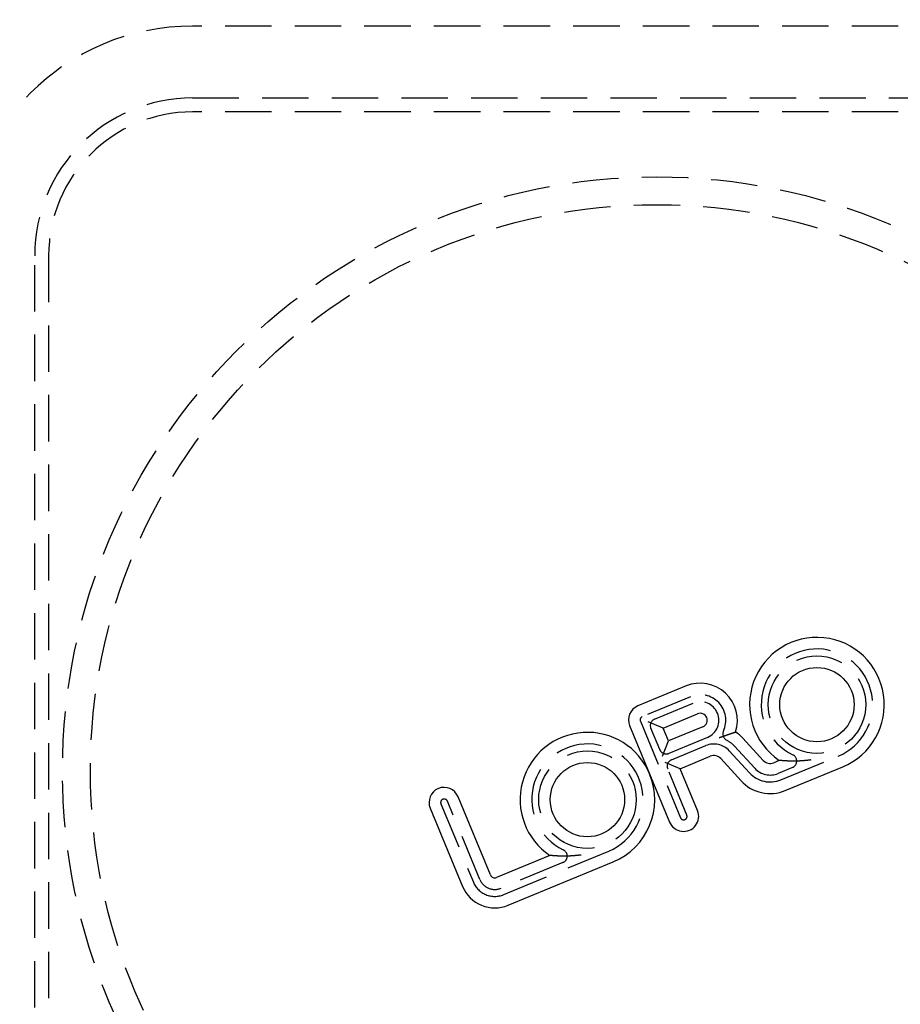
# Model space of a CAD drawing. Extents: x 0 to 1285, y -485 to 116.
# Drawn here: x 66 to 161, y -375 to -269 of the extents above; entities that cross this region are included whole.
import ezdxf

# ---------------------------------------------------------------- set-up
doc = ezdxf.new("R2010")
doc.units = 0
doc.header["$LTSCALE"] = 20
doc.linetypes.add('AUSGEZOGEN', pattern=[0])
doc.linetypes.add('VERDECKT', pattern=[0.375, 0.25, -0.125])
doc.layers.get('0').update_dxf_attribs({"linetype": 'AUSGEZOGEN'})
doc.layers.add('STEMPEL', color=3, linetype='AUSGEZOGEN')

# ---------------------------------------------------------------- blocks, each defined once
blk = doc.blocks.new('A$C09CD9DB5')
at = {"color": 1, "linetype": 'VERDECKT'}
for p, q in [((251, 80.25), (85, 80.25)), ((85, 72.5), (251, 72.5)), ((251, 71), (85, 71)), ((68, -55.5), (68, 55.5)), ((69.5, 55.5), (69.5, -55.5)), ((138.62718, 7.99678), (133.43036, 5.84419)), ((134.75674, 5.5818), (138.9142, 7.30387)), ((133.22741, 5.35423), (137.5326, -5.03942)), ((135.30755, 2.29218), (134.35084, 4.60188)), ((140.44493, 3.60835), (136.28747, 1.88628)), ((136.57449, 1.19337), (140.27895, 2.72781)), ((142.79887, 2.16916), (144.9885, -0.2204)), ((145.54146, 0.28629), (143.35182, 2.67585)), ((148.34838, -0.96527), (154.53691, 1.5981)), ((138.22551, -4.75241), (136.16859, 0.21345)), ((149.60172, 0.36567), (148.06137, -0.27236)), ((111.74721, -3.54316), (115.2392, -11.97356)), ((115.93211, -11.68655), (112.44012, -3.25615)), ((118.50561, -13.32655), (129.82313, -8.63868)), ((124.88794, -9.87111), (118.2186, -12.63364))]:
    blk.add_line(p, q, dxfattribs=at)
at = {"color": 3, "linetype": 'AUSGEZOGEN'}
for p, q in [((138.14883, 9.15163), (132.95201, 6.99904)), ((135.69703, 4.61829), (139.39255, 6.14902)), ((132.07256, 4.87587), (134.22516, -0.32095)), ((135.69703, 4.61829), (134.06383, 5.29478)), ((136.27106, 3.23247), (135.69703, 4.61829)), ((139.96658, 4.7632), (136.27106, 3.23247)), ((135.59456, 1.59927), (136.27106, 3.23247)), ((146.46305, 1.13078), (144.27342, 3.52034)), ((137.51478, 0.22986), (140.75731, 1.57296)), ((141.87727, 1.32467), (144.0669, -1.06489)), ((148.18513, 1.13189), (147.58301, 0.88249)), ((137.51478, 0.22986), (135.88158, 0.90636)), ((139.38036, -4.27405), (137.51478, 0.22986)), ((148.82674, -2.12012), (155.01526, 0.44325)), ((134.22516, -0.32095), (136.37775, -5.51777)), ((117.08696, -11.2082), (113.59497, -2.7778)), ((110.59237, -4.02152), (114.08435, -12.45192)), ((123.47135, -9.10489), (117.74024, -11.47879)), ((118.98396, -14.4814), (130.30149, -9.79353))]:
    blk.add_line(p, q, dxfattribs=at)
at = {"color": 3}
for points in [[(141.705, 3.59548, 0), (141.71, 3.59726, 0), (141.715, 3.59904, 0), (141.721, 3.60083, 0), (141.726, 3.60261, 0), (141.731, 3.60439, 0), (141.737, 3.60617, 0), (141.742, 3.60796, 0), (141.748, 3.60974, 0), (141.753, 3.61152, 0), (141.758, 3.61331, 0), (141.764, 3.61509, 0), (141.769, 3.61688, 0), (141.775, 3.61866, 0), (141.78, 3.62045, 0), (141.785, 3.62223, 0), (141.791, 3.62402, 0), (141.796, 3.6258, 0), (141.801, 3.62759, 0), (141.807, 3.62938, 0), (141.812, 3.63116, 0), (141.818, 3.63295, 0), (141.823, 3.63474, 0), (141.828, 3.63653, 0), (141.834, 3.63832, 0), (141.839, 3.6401, 0), (141.845, 3.64189, 0), (141.85, 3.64368, 0), (141.855, 3.64547, 0), (141.861, 3.64726, 0), (141.866, 3.64905, 0), (141.871, 3.65084, 0), (141.877, 3.65263, 0), (141.882, 3.65442, 0), (141.888, 3.65621, 0), (141.893, 3.658, 0), (141.898, 3.65979, 0), (141.904, 3.66158, 0), (141.909, 3.66337, 0), (141.914, 3.66516, 0), (141.92, 3.66696, 0), (141.925, 3.66875, 0), (141.931, 3.67054, 0), (141.936, 3.67233, 0), (141.941, 3.67412, 0), (141.947, 3.67591, 0), (141.952, 3.67771, 0), (141.957, 3.6795, 0), (141.963, 3.68129, 0), (141.968, 3.68308, 0), (141.973, 3.68487, 0), (141.979, 3.68667, 0), (141.984, 3.68846, 0), (141.99, 3.69025, 0), (141.995, 3.69204, 0), (142, 3.69384, 0), (142.006, 3.69563, 0), (142.011, 3.69742, 0), (142.016, 3.69921, 0), (142.022, 3.70101, 0), (142.027, 3.7028, 0), (142.032, 3.70459, 0), (142.038, 3.70638, 0), (142.043, 3.70818, 0), (142.048, 3.70997, 0), (142.054, 3.71176, 0), (142.059, 3.71355, 0), (142.064, 3.71535, 0), (142.07, 3.71714, 0), (142.075, 3.71893, 0), (142.08, 3.72072, 0), (142.086, 3.72251, 0), (142.091, 3.72431, 0), (142.096, 3.7261, 0), (142.102, 3.72789, 0), (142.107, 3.72968, 0), (142.112, 3.73147, 0), (142.118, 3.73326, 0), (142.123, 3.73506, 0), (142.128, 3.73685, 0), (142.134, 3.73864, 0), (142.139, 3.74043, 0), (142.144, 3.74222, 0), (142.15, 3.74401, 0), (142.155, 3.7458, 0), (142.16, 3.74759, 0), (142.166, 3.74938, 0), (142.171, 3.75117, 0), (142.176, 3.75296, 0), (142.182, 3.75475, 0), (142.187, 3.75654, 0), (142.192, 3.75833, 0), (142.198, 3.76011, 0), (142.203, 3.7619, 0), (142.208, 3.76369, 0), (142.213, 3.76548, 0), (142.219, 3.76727, 0), (142.224, 3.76905, 0), (142.229, 3.77084, 0), (142.235, 3.77263, 0), (142.24, 3.77441, 0), (142.245, 3.7762, 0), (142.25, 3.77799, 0), (142.256, 3.77977, 0), (142.261, 3.78156, 0), (142.266, 3.78334, 0), (142.272, 3.78513, 0), (142.277, 3.78691, 0), (142.282, 3.7887, 0), (142.287, 3.79048, 0), (142.293, 3.79226, 0), (142.298, 3.79404, 0), (142.303, 3.79583, 0), (142.309, 3.79761, 0), (142.314, 3.79939, 0), (142.319, 3.80117, 0), (142.324, 3.80295, 0), (142.33, 3.80473, 0), (142.335, 3.80651, 0), (142.34, 3.80829, 0), (142.345, 3.81007, 0), (142.351, 3.81184, 0), (142.356, 3.81362, 0), (142.361, 3.8154, 0), (142.366, 3.81717, 0), (142.371, 3.81895, 0), (142.377, 3.82072, 0), (142.382, 3.82249, 0), (142.387, 3.82426, 0), (142.392, 3.82604, 0), (142.398, 3.82781, 0), (142.403, 3.82957, 0), (142.408, 3.83134, 0), (142.413, 3.83311, 0), (142.418, 3.83488, 0), (142.424, 3.83664, 0), (142.429, 3.83841, 0), (142.434, 3.84017, 0), (142.439, 3.84193, 0), (142.444, 3.8437, 0), (142.45, 3.84546, 0), (142.455, 3.84722, 0), (142.46, 3.84898, 0), (142.465, 3.85073, 0), (142.47, 3.85249, 0), (142.475, 3.85425, 0), (142.481, 3.856, 0), (142.486, 3.85775, 0), (142.491, 3.85951, 0), (142.496, 3.86126, 0), (142.501, 3.86301, 0), (142.506, 3.86475, 0), (142.511, 3.8665, 0), (142.517, 3.86825, 0), (142.522, 3.86999, 0), (142.527, 3.87173, 0), (142.532, 3.87348, 0), (142.537, 3.87522, 0), (142.542, 3.87696, 0), (142.547, 3.87869, 0), (142.552, 3.88043, 0), (142.557, 3.88217, 0), (142.563, 3.8839, 0), (142.568, 3.88563, 0), (142.573, 3.88736, 0), (142.578, 3.88909, 0), (142.583, 3.89082, 0), (142.588, 3.89255, 0), (142.593, 3.89427, 0), (142.598, 3.89599, 0), (142.603, 3.89771, 0), (142.608, 3.89943, 0), (142.613, 3.90115, 0), (142.618, 3.90287, 0), (142.623, 3.90458, 0), (142.628, 3.9063, 0), (142.633, 3.90801, 0), (142.638, 3.90972, 0), (142.643, 3.91143, 0), (142.648, 3.91313, 0), (142.653, 3.91484, 0), (142.658, 3.91654, 0), (142.663, 3.91824, 0), (142.668, 3.91994, 0), (142.673, 3.92164, 0), (142.678, 3.92333, 0), (142.683, 3.92503, 0), (142.688, 3.92672, 0), (142.693, 3.92841, 0), (142.698, 3.9301, 0), (142.703, 3.93178, 0), (142.708, 3.93347, 0), (142.713, 3.93515, 0), (142.717, 3.93683, 0), (142.722, 3.93851, 0), (142.727, 3.94018, 0), (142.732, 3.94186, 0), (142.737, 3.94353, 0), (142.742, 3.9452, 0), (142.747, 3.94687, 0), (142.752, 3.94853, 0), (142.756, 3.9502, 0), (142.761, 3.95186, 0), (142.766, 3.95352, 0), (142.771, 3.95517, 0), (142.776, 3.95683, 0), (142.781, 3.95848, 0), (142.785, 3.96013, 0), (142.79, 3.96178, 0), (142.795, 3.96342, 0), (142.8, 3.96507, 0), (142.805, 3.96671, 0), (142.809, 3.96835, 0), (142.814, 3.96998, 0), (142.819, 3.97161, 0), (142.824, 3.97324, 0), (142.828, 3.97487, 0), (142.833, 3.97649, 0), (142.838, 3.97811, 0), (142.843, 3.97973, 0), (142.847, 3.98134, 0), (142.852, 3.98295, 0), (142.857, 3.98456, 0), (142.861, 3.98616, 0), (142.866, 3.98776, 0), (142.871, 3.98936, 0), (142.875, 3.99096, 0), (142.88, 3.99255, 0), (142.884, 3.99414, 0), (142.889, 3.99572, 0), (142.894, 3.9973, 0), (142.898, 3.99888, 0), (142.903, 4.00045, 0), (142.907, 4.00203, 0), (142.912, 4.00359, 0), (142.917, 4.00516, 0), (142.921, 4.00672, 0), (142.926, 4.00827, 0), (142.93, 4.00983, 0), (142.935, 4.01138, 0), (142.939, 4.01292, 0), (142.944, 4.01446, 0), (142.948, 4.016, 0), (142.952, 4.01754, 0), (142.957, 4.01907, 0), (142.961, 4.0206, 0), (142.966, 4.02212, 0), (142.97, 4.02364, 0), (142.975, 4.02515, 0), (142.979, 4.02666, 0), (142.983, 4.02817, 0), (142.988, 4.02968, 0), (142.992, 4.03117, 0), (142.996, 4.03267, 0), (143.001, 4.03416, 0), (143.005, 4.03565, 0), (143.009, 4.03713, 0), (143.014, 4.03861, 0), (143.018, 4.04008, 0), (143.022, 4.04155, 0), (143.026, 4.04302, 0), (143.031, 4.04448, 0), (143.035, 4.04594, 0), (143.039, 4.04739, 0), (143.043, 4.04884, 0), (143.048, 4.05028, 0), (143.052, 4.05172, 0), (143.056, 4.05316, 0), (143.06, 4.05459, 0), (143.064, 4.05602, 0), (143.068, 4.05744, 0), (143.072, 4.05885, 0), (143.076, 4.06027, 0), (143.081, 4.06167, 0), (143.085, 4.06308, 0), (143.089, 4.06448, 0), (143.093, 4.06587, 0), (143.097, 4.06726, 0), (143.101, 4.06864, 0), (143.105, 4.07002, 0), (143.109, 4.07139, 0), (143.113, 4.07276, 0), (143.117, 4.07413, 0), (143.121, 4.07549, 0), (143.124, 4.07684, 0), (143.128, 4.07819, 0), (143.132, 4.07954, 0), (143.136, 4.08087, 0), (143.14, 4.08221, 0), (143.144, 4.08354, 0), (143.148, 4.08486, 0), (143.152, 4.08618, 0), (143.155, 4.08749, 0), (143.159, 4.0888, 0), (143.163, 4.0901, 0), (143.167, 4.0914, 0), (143.17, 4.09269, 0), (143.174, 4.09398, 0), (143.178, 4.09526, 0), (143.181, 4.09654, 0), (143.185, 4.09781, 0), (143.189, 4.09907, 0), (143.192, 4.10033, 0), (143.196, 4.10158, 0), (143.2, 4.10283, 0), (143.203, 4.10407, 0), (143.207, 4.1053, 0), (143.21, 4.10653, 0), (143.214, 4.10775, 0), (143.217, 4.10896, 0), (143.221, 4.11017, 0), (143.224, 4.11137, 0), (143.228, 4.11257, 0), (143.231, 4.11375, 0), (143.235, 4.11493, 0), (143.238, 4.11611, 0), (143.241, 4.11727, 0), (143.245, 4.11843, 0), (143.248, 4.11959, 0), (143.251, 4.12073, 0), (143.255, 4.12187, 0), (143.258, 4.12301, 0), (143.261, 4.12413, 0), (143.264, 4.12525, 0), (143.268, 4.12636, 0), (143.271, 4.12747, 0), (143.274, 4.12857, 0), (143.277, 4.12966, 0), (143.28, 4.13074, 0), (143.283, 4.13182, 0), (143.286, 4.13288, 0), (143.29, 4.13395, 0), (143.293, 4.135, 0), (143.296, 4.13605, 0), (143.299, 4.13709, 0), (143.302, 4.13812, 0), (143.305, 4.13914, 0), (143.307, 4.14016, 0), (143.31, 4.14117, 0), (143.313, 4.14217, 0), (143.316, 4.14317, 0), (143.319, 4.14416, 0), (143.322, 4.14514, 0), (143.325, 4.14611, 0), (143.327, 4.14707, 0), (143.33, 4.14803, 0), (143.333, 4.14898, 0), (143.336, 4.14992, 0), (143.338, 4.15085, 0), (143.341, 4.15178, 0), (143.344, 4.1527, 0), (143.346, 4.15361, 0), (143.349, 4.15451, 0), (143.351, 4.1554, 0), (143.354, 4.15629, 0), (143.357, 4.15717, 0), (143.359, 4.15804, 0), (143.362, 4.1589, 0), (143.364, 4.15975, 0), (143.366, 4.1606, 0), (143.369, 4.16144, 0), (143.371, 4.16227, 0), (143.374, 4.16309, 0), (143.376, 4.1639, 0), (143.378, 4.16471, 0), (143.381, 4.1655, 0), (143.383, 4.16629, 0), (143.385, 4.16707, 0), (143.387, 4.16784, 0), (143.39, 4.16861, 0), (143.392, 4.16936, 0), (143.394, 4.17011, 0), (143.396, 4.17084, 0), (143.398, 4.17157, 0), (143.4, 4.17229, 0), (143.402, 4.173, 0), (143.404, 4.17371, 0), (143.406, 4.1744, 0), (143.408, 4.17509, 0), (143.41, 4.17576, 0), (143.412, 4.17643, 0), (143.414, 4.17708, 0), (143.416, 4.17773, 0), (143.418, 4.17837, 0), (143.419, 4.179, 0), (143.421, 4.17962, 0), (143.423, 4.18023, 0), (143.425, 4.18083, 0), (143.426, 4.18142, 0), (143.428, 4.182, 0), (143.43, 4.18257, 0), (143.431, 4.18313, 0), (143.433, 4.18369, 0), (143.435, 4.18423, 0), (143.436, 4.18476, 0), (143.438, 4.18529, 0), (143.439, 4.1858, 0), (143.44, 4.1863, 0), (143.442, 4.1868, 0), (143.443, 4.18728, 0), (143.445, 4.18776, 0), (143.446, 4.18823, 0), (143.447, 4.18868, 0), (143.449, 4.18913, 0), (143.45, 4.18956, 0), (143.451, 4.18999, 0), (143.452, 4.19041, 0), (143.453, 4.19082, 0), (143.455, 4.19121, 0), (143.456, 4.1916, 0), (143.457, 4.19198, 0), (143.458, 4.19235, 0), (143.459, 4.19271, 0), (143.46, 4.19306, 0), (143.461, 4.19339, 0), (143.462, 4.19372, 0), (143.463, 4.19404, 0), (143.464, 4.19435, 0), (143.465, 4.19465, 0), (143.465, 4.19494, 0), (143.466, 4.19522, 0), (143.467, 4.19549, 0), (143.468, 4.19575, 0), (143.468, 4.196, 0), (143.469, 4.19623, 0), (143.47, 4.19646, 0), (143.47, 4.19668, 0), (143.471, 4.19689, 0), (143.472, 4.19709, 0), (143.472, 4.19728, 0), (143.473, 4.19746, 0), (143.473, 4.19763, 0), (143.474, 4.19779, 0), (143.474, 4.19794, 0), (143.474, 4.19807, 0), (143.475, 4.1982, 0), (143.475, 4.19832, 0), (143.475, 4.19843, 0), (143.476, 4.19853, 0), (143.476, 4.19861, 0), (143.476, 4.19869, 0), (143.476, 4.19876, 0), (143.476, 4.19881, 0), (143.477, 4.19886, 0), (143.477, 4.1989, 0), (143.477, 4.19892, 0), (143.477, 4.19894, 0), (143.477, 4.19894, 0)], [(151.566, 1.17941, 0), (151.554, 1.1777, 0), (151.542, 1.17601, 0), (151.53, 1.17433, 0), (151.518, 1.17266, 0), (151.506, 1.171, 0), (151.493, 1.16936, 0), (151.481, 1.16774, 0), (151.469, 1.16612, 0), (151.457, 1.16452, 0), (151.445, 1.16294, 0), (151.433, 1.16137, 0), (151.421, 1.15981, 0), (151.409, 1.15827, 0), (151.397, 1.15673, 0), (151.385, 1.15522, 0), (151.373, 1.15371, 0), (151.361, 1.15222, 0), (151.349, 1.15075, 0), (151.337, 1.14928, 0), (151.326, 1.14783, 0), (151.314, 1.14639, 0), (151.302, 1.14497, 0), (151.29, 1.14356, 0), (151.278, 1.14216, 0), (151.266, 1.14078, 0), (151.255, 1.1394, 0), (151.243, 1.13805, 0), (151.231, 1.1367, 0), (151.219, 1.13537, 0), (151.207, 1.13405, 0), (151.196, 1.13274, 0), (151.184, 1.13144, 0), (151.172, 1.13016, 0), (151.161, 1.12889, 0), (151.149, 1.12763, 0), (151.137, 1.12639, 0), (151.126, 1.12515, 0), (151.114, 1.12393, 0), (151.103, 1.12273, 0), (151.091, 1.12153, 0), (151.079, 1.12035, 0), (151.068, 1.11918, 0), (151.056, 1.11802, 0), (151.045, 1.11687, 0), (151.033, 1.11574, 0), (151.022, 1.11461, 0), (151.01, 1.1135, 0), (150.999, 1.1124, 0), (150.987, 1.11132, 0), (150.976, 1.11024, 0), (150.965, 1.10918, 0), (150.953, 1.10813, 0), (150.942, 1.10709, 0), (150.93, 1.10606, 0), (150.919, 1.10504, 0), (150.908, 1.10404, 0), (150.896, 1.10304, 0), (150.885, 1.10206, 0), (150.874, 1.10109, 0), (150.863, 1.10013, 0), (150.851, 1.09918, 0), (150.84, 1.09825, 0), (150.829, 1.09732, 0), (150.818, 1.09641, 0), (150.807, 1.0955, 0), (150.795, 1.09461, 0), (150.784, 1.09373, 0), (150.773, 1.09286, 0), (150.762, 1.092, 0), (150.751, 1.09115, 0), (150.74, 1.09031, 0), (150.729, 1.08948, 0), (150.718, 1.08867, 0), (150.707, 1.08786, 0), (150.696, 1.08707, 0), (150.685, 1.08628, 0), (150.674, 1.08551, 0), (150.663, 1.08474, 0), (150.652, 1.08399, 0), (150.641, 1.08325, 0), (150.63, 1.08251, 0), (150.619, 1.08179, 0), (150.608, 1.08108, 0), (150.597, 1.08038, 0), (150.586, 1.07969, 0), (150.575, 1.07901, 0), (150.565, 1.07833, 0), (150.554, 1.07767, 0), (150.543, 1.07702, 0), (150.532, 1.07638, 0), (150.522, 1.07575, 0), (150.511, 1.07513, 0), (150.5, 1.07451, 0), (150.489, 1.07391, 0), (150.479, 1.07332, 0), (150.468, 1.07273, 0), (150.457, 1.07216, 0), (150.447, 1.0716, 0), (150.436, 1.07104, 0), (150.426, 1.0705, 0), (150.415, 1.06996, 0), (150.404, 1.06943, 0), (150.394, 1.06892, 0), (150.383, 1.06841, 0), (150.373, 1.06791, 0), (150.362, 1.06742, 0), (150.352, 1.06694, 0), (150.341, 1.06647, 0), (150.331, 1.06601, 0), (150.32, 1.06555, 0), (150.31, 1.06511, 0), (150.3, 1.06467, 0), (150.289, 1.06424, 0), (150.279, 1.06383, 0), (150.268, 1.06342, 0), (150.258, 1.06302, 0), (150.248, 1.06262, 0), (150.238, 1.06224, 0), (150.227, 1.06186, 0), (150.217, 1.0615, 0), (150.207, 1.06114, 0), (150.197, 1.06079, 0), (150.186, 1.06045, 0), (150.176, 1.06011, 0), (150.166, 1.05979, 0), (150.156, 1.05947, 0), (150.146, 1.05916, 0), (150.135, 1.05886, 0), (150.125, 1.05857, 0), (150.115, 1.05828, 0), (150.105, 1.05801, 0), (150.095, 1.05774, 0), (150.085, 1.05748, 0), (150.075, 1.05722, 0), (150.065, 1.05698, 0), (150.055, 1.05674, 0), (150.045, 1.05651, 0), (150.035, 1.05629, 0), (150.025, 1.05607, 0), (150.015, 1.05586, 0), (150.005, 1.05566, 0), (149.996, 1.05547, 0), (149.986, 1.05529, 0), (149.976, 1.05511, 0), (149.966, 1.05494, 0), (149.956, 1.05477, 0), (149.946, 1.05462, 0), (149.937, 1.05447, 0), (149.927, 1.05433, 0), (149.917, 1.05419, 0), (149.907, 1.05406, 0), (149.898, 1.05394, 0), (149.888, 1.05383, 0), (149.878, 1.05372, 0), (149.869, 1.05362, 0), (149.859, 1.05353, 0), (149.85, 1.05344, 0), (149.84, 1.05336, 0), (149.83, 1.05328, 0), (149.821, 1.05322, 0), (149.811, 1.05316, 0), (149.802, 1.0531, 0), (149.792, 1.05305, 0), (149.783, 1.05301, 0), (149.773, 1.05298, 0), (149.764, 1.05295, 0), (149.754, 1.05292, 0), (149.745, 1.05291, 0), (149.736, 1.0529, 0), (149.726, 1.05289, 0), (149.717, 1.05289, 0), (149.707, 1.0529, 0), (149.698, 1.05292, 0), (149.689, 1.05293, 0), (149.68, 1.05296, 0), (149.67, 1.05299, 0), (149.661, 1.05303, 0), (149.652, 1.05307, 0), (149.643, 1.05312, 0), (149.633, 1.05317, 0), (149.624, 1.05323, 0), (149.615, 1.0533, 0), (149.606, 1.05337, 0), (149.597, 1.05344, 0), (149.588, 1.05352, 0), (149.579, 1.05361, 0), (149.57, 1.0537, 0), (149.561, 1.0538, 0), (149.552, 1.0539, 0), (149.543, 1.054, 0), (149.534, 1.05412, 0), (149.525, 1.05423, 0), (149.516, 1.05435, 0), (149.507, 1.05448, 0), (149.498, 1.05461, 0), (149.489, 1.05475, 0), (149.481, 1.05489, 0), (149.472, 1.05503, 0), (149.463, 1.05518, 0), (149.454, 1.05533, 0), (149.446, 1.05549, 0), (149.437, 1.05566, 0), (149.429, 1.05582, 0), (149.42, 1.05599, 0), (149.411, 1.05617, 0), (149.403, 1.05635, 0), (149.395, 1.05653, 0), (149.386, 1.05672, 0), (149.378, 1.05692, 0), (149.369, 1.05711, 0), (149.361, 1.05731, 0), (149.353, 1.05752, 0), (149.344, 1.05773, 0), (149.336, 1.05794, 0), (149.328, 1.05816, 0), (149.32, 1.05838, 0), (149.311, 1.0586, 0), (149.303, 1.05883, 0), (149.295, 1.05906, 0), (149.287, 1.0593, 0), (149.279, 1.05954, 0), (149.271, 1.05978, 0), (149.263, 1.06003, 0), (149.255, 1.06027, 0), (149.247, 1.06053, 0), (149.239, 1.06078, 0), (149.231, 1.06104, 0), (149.224, 1.06131, 0), (149.216, 1.06157, 0), (149.208, 1.06184, 0), (149.2, 1.06211, 0), (149.192, 1.06239, 0), (149.185, 1.06267, 0), (149.177, 1.06295, 0), (149.169, 1.06323, 0), (149.162, 1.06352, 0), (149.154, 1.06381, 0), (149.147, 1.0641, 0), (149.139, 1.0644, 0), (149.132, 1.0647, 0), (149.124, 1.065, 0), (149.117, 1.0653, 0), (149.109, 1.06561, 0), (149.102, 1.06592, 0), (149.095, 1.06623, 0), (149.087, 1.06655, 0), (149.08, 1.06686, 0), (149.073, 1.06718, 0), (149.065, 1.0675, 0), (149.058, 1.06783, 0), (149.051, 1.06815, 0), (149.044, 1.06848, 0), (149.037, 1.06881, 0), (149.03, 1.06914, 0), (149.023, 1.06947, 0), (149.016, 1.06981, 0), (149.009, 1.07015, 0), (149.002, 1.07049, 0), (148.995, 1.07083, 0), (148.988, 1.07117, 0), (148.981, 1.07152, 0), (148.974, 1.07187, 0), (148.967, 1.07222, 0), (148.961, 1.07257, 0), (148.954, 1.07292, 0), (148.947, 1.07327, 0), (148.94, 1.07363, 0), (148.934, 1.07398, 0), (148.927, 1.07434, 0), (148.92, 1.0747, 0), (148.914, 1.07506, 0), (148.907, 1.07543, 0), (148.901, 1.07579, 0), (148.894, 1.07615, 0), (148.888, 1.07652, 0), (148.881, 1.07689, 0), (148.875, 1.07725, 0), (148.868, 1.07762, 0), (148.862, 1.07799, 0), (148.856, 1.07836, 0), (148.849, 1.07873, 0), (148.843, 1.07911, 0), (148.837, 1.07948, 0), (148.831, 1.07985, 0), (148.825, 1.08023, 0), (148.818, 1.0806, 0), (148.812, 1.08098, 0), (148.806, 1.08136, 0), (148.8, 1.08173, 0), (148.794, 1.08211, 0), (148.788, 1.08249, 0), (148.782, 1.08287, 0), (148.776, 1.08324, 0), (148.77, 1.08362, 0), (148.764, 1.084, 0), (148.758, 1.08438, 0), (148.753, 1.08476, 0), (148.747, 1.08514, 0), (148.741, 1.08552, 0), (148.735, 1.0859, 0), (148.729, 1.08628, 0), (148.724, 1.08666, 0), (148.718, 1.08705, 0), (148.712, 1.08743, 0), (148.707, 1.08782, 0), (148.701, 1.08821, 0), (148.695, 1.0886, 0), (148.689, 1.08899, 0), (148.684, 1.08939, 0), (148.678, 1.08978, 0), (148.672, 1.09018, 0), (148.667, 1.09058, 0), (148.661, 1.09098, 0), (148.656, 1.09138, 0), (148.65, 1.09178, 0), (148.644, 1.09218, 0), (148.639, 1.09259, 0), (148.633, 1.09299, 0), (148.628, 1.0934, 0), (148.622, 1.0938, 0), (148.617, 1.09421, 0), (148.611, 1.09462, 0), (148.606, 1.09503, 0), (148.6, 1.09544, 0), (148.595, 1.09585, 0), (148.589, 1.09626, 0), (148.584, 1.09667, 0), (148.578, 1.09708, 0), (148.573, 1.09749, 0), (148.568, 1.09791, 0), (148.562, 1.09832, 0), (148.557, 1.09873, 0), (148.552, 1.09915, 0), (148.546, 1.09956, 0), (148.541, 1.09997, 0), (148.536, 1.10039, 0), (148.531, 1.1008, 0), (148.525, 1.10122, 0), (148.52, 1.10163, 0), (148.515, 1.10204, 0), (148.51, 1.10246, 0), (148.505, 1.10287, 0), (148.5, 1.10328, 0), (148.494, 1.10369, 0), (148.489, 1.10411, 0), (148.484, 1.10452, 0), (148.479, 1.10493, 0), (148.474, 1.10534, 0), (148.469, 1.10575, 0), (148.465, 1.10616, 0), (148.46, 1.10657, 0), (148.455, 1.10697, 0), (148.45, 1.10738, 0), (148.445, 1.10779, 0), (148.44, 1.10819, 0), (148.436, 1.10859, 0), (148.431, 1.109, 0), (148.426, 1.1094, 0), (148.421, 1.1098, 0), (148.417, 1.1102, 0), (148.412, 1.1106, 0), (148.408, 1.11099, 0), (148.403, 1.11139, 0), (148.399, 1.11178, 0), (148.394, 1.11218, 0), (148.39, 1.11257, 0), (148.385, 1.11296, 0), (148.381, 1.11335, 0), (148.376, 1.11373, 0), (148.372, 1.11412, 0), (148.368, 1.1145, 0), (148.364, 1.11488, 0), (148.359, 1.11526, 0), (148.355, 1.11564, 0), (148.351, 1.11601, 0), (148.347, 1.11638, 0), (148.343, 1.11675, 0), (148.339, 1.11712, 0), (148.335, 1.11749, 0), (148.331, 1.11785, 0), (148.327, 1.11821, 0), (148.323, 1.11857, 0), (148.319, 1.11893, 0), (148.315, 1.11928, 0), (148.312, 1.11963, 0), (148.308, 1.11997, 0), (148.304, 1.12032, 0), (148.301, 1.12066, 0), (148.297, 1.12099, 0), (148.294, 1.12133, 0), (148.29, 1.12166, 0), (148.287, 1.12198, 0), (148.283, 1.1223, 0), (148.28, 1.12262, 0), (148.276, 1.12294, 0), (148.273, 1.12325, 0), (148.27, 1.12356, 0), (148.267, 1.12386, 0), (148.264, 1.12416, 0), (148.261, 1.12445, 0), (148.258, 1.12474, 0), (148.255, 1.12503, 0), (148.252, 1.12531, 0), (148.249, 1.12559, 0), (148.246, 1.12586, 0), (148.243, 1.12613, 0), (148.241, 1.12639, 0), (148.238, 1.12665, 0), (148.235, 1.1269, 0), (148.233, 1.12715, 0), (148.23, 1.12739, 0), (148.228, 1.12763, 0), (148.226, 1.12786, 0), (148.223, 1.12808, 0), (148.221, 1.1283, 0), (148.219, 1.12851, 0), (148.217, 1.12872, 0), (148.215, 1.12892, 0), (148.213, 1.12912, 0), (148.211, 1.12931, 0), (148.209, 1.12949, 0), (148.207, 1.12966, 0), (148.206, 1.12983, 0), (148.204, 1.13, 0), (148.202, 1.13015, 0), (148.201, 1.13031, 0), (148.199, 1.13045, 0), (148.198, 1.13059, 0), (148.197, 1.13072, 0), (148.196, 1.13084, 0), (148.194, 1.13096, 0), (148.193, 1.13107, 0), (148.192, 1.13117, 0), (148.191, 1.13127, 0), (148.19, 1.13136, 0), (148.19, 1.13145, 0), (148.189, 1.13152, 0), (148.188, 1.13159, 0), (148.187, 1.13165, 0), (148.187, 1.13171, 0), (148.186, 1.13176, 0), (148.186, 1.1318, 0), (148.186, 1.13183, 0), (148.185, 1.13186, 0), (148.185, 1.13187, 0), (148.185, 1.13189, 0), (148.185, 1.13189, 0)], [(126.852, -9.05737, 0), (126.84, -9.05908, 0), (126.828, -9.06077, 0), (126.816, -9.06246, 0), (126.804, -9.06412, 0), (126.792, -9.06578, 0), (126.78, -9.06742, 0), (126.768, -9.06905, 0), (126.755, -9.07066, 0), (126.743, -9.07226, 0), (126.731, -9.07384, 0), (126.719, -9.07541, 0), (126.707, -9.07697, 0), (126.695, -9.07852, 0), (126.683, -9.08005, 0), (126.671, -9.08156, 0), (126.659, -9.08307, 0), (126.647, -9.08456, 0), (126.636, -9.08604, 0), (126.624, -9.0875, 0), (126.612, -9.08895, 0), (126.6, -9.09039, 0), (126.588, -9.09181, 0), (126.576, -9.09322, 0), (126.564, -9.09462, 0), (126.553, -9.09601, 0), (126.541, -9.09738, 0), (126.529, -9.09874, 0), (126.517, -9.10008, 0), (126.505, -9.10142, 0), (126.494, -9.10274, 0), (126.482, -9.10404, 0), (126.47, -9.10534, 0), (126.459, -9.10662, 0), (126.447, -9.10789, 0), (126.435, -9.10915, 0), (126.424, -9.11039, 0), (126.412, -9.11163, 0), (126.4, -9.11285, 0), (126.389, -9.11405, 0), (126.377, -9.11525, 0), (126.366, -9.11643, 0), (126.354, -9.1176, 0), (126.343, -9.11876, 0), (126.331, -9.11991, 0), (126.319, -9.12104, 0), (126.308, -9.12217, 0), (126.297, -9.12328, 0), (126.285, -9.12438, 0), (126.274, -9.12546, 0), (126.262, -9.12654, 0), (126.251, -9.1276, 0), (126.239, -9.12865, 0), (126.228, -9.12969, 0), (126.217, -9.13072, 0), (126.205, -9.13174, 0), (126.194, -9.13274, 0), (126.183, -9.13374, 0), (126.171, -9.13472, 0), (126.16, -9.13569, 0), (126.149, -9.13665, 0), (126.138, -9.1376, 0), (126.126, -9.13854, 0), (126.115, -9.13946, 0), (126.104, -9.14038, 0), (126.093, -9.14128, 0), (126.082, -9.14217, 0), (126.07, -9.14305, 0), (126.059, -9.14392, 0), (126.048, -9.14478, 0), (126.037, -9.14563, 0), (126.026, -9.14647, 0), (126.015, -9.1473, 0), (126.004, -9.14812, 0), (125.993, -9.14892, 0), (125.982, -9.14972, 0), (125.971, -9.1505, 0), (125.96, -9.15128, 0), (125.949, -9.15204, 0), (125.938, -9.15279, 0), (125.927, -9.15353, 0), (125.916, -9.15427, 0), (125.905, -9.15499, 0), (125.894, -9.1557, 0), (125.883, -9.1564, 0), (125.873, -9.15709, 0), (125.862, -9.15778, 0), (125.851, -9.15845, 0), (125.84, -9.15911, 0), (125.829, -9.15976, 0), (125.819, -9.1604, 0), (125.808, -9.16103, 0), (125.797, -9.16166, 0), (125.786, -9.16227, 0), (125.776, -9.16287, 0), (125.765, -9.16346, 0), (125.754, -9.16405, 0), (125.744, -9.16462, 0), (125.733, -9.16519, 0), (125.722, -9.16574, 0), (125.712, -9.16629, 0), (125.701, -9.16682, 0), (125.691, -9.16735, 0), (125.68, -9.16786, 0), (125.669, -9.16837, 0), (125.659, -9.16887, 0), (125.648, -9.16936, 0), (125.638, -9.16984, 0), (125.628, -9.17031, 0), (125.617, -9.17078, 0), (125.607, -9.17123, 0), (125.596, -9.17167, 0), (125.586, -9.17211, 0), (125.575, -9.17254, 0), (125.565, -9.17296, 0), (125.555, -9.17337, 0), (125.544, -9.17377, 0), (125.534, -9.17416, 0), (125.524, -9.17454, 0), (125.513, -9.17492, 0), (125.503, -9.17528, 0), (125.493, -9.17564, 0), (125.483, -9.17599, 0), (125.473, -9.17634, 0), (125.462, -9.17667, 0), (125.452, -9.17699, 0), (125.442, -9.17731, 0), (125.432, -9.17762, 0), (125.422, -9.17792, 0), (125.412, -9.17821, 0), (125.402, -9.1785, 0), (125.391, -9.17877, 0), (125.381, -9.17904, 0), (125.371, -9.1793, 0), (125.361, -9.17956, 0), (125.351, -9.1798, 0), (125.341, -9.18004, 0), (125.331, -9.18027, 0), (125.321, -9.18049, 0), (125.311, -9.18071, 0), (125.302, -9.18092, 0), (125.292, -9.18112, 0), (125.282, -9.18131, 0), (125.272, -9.1815, 0), (125.262, -9.18167, 0), (125.252, -9.18184, 0), (125.242, -9.18201, 0), (125.233, -9.18216, 0), (125.223, -9.18231, 0), (125.213, -9.18245, 0), (125.203, -9.18259, 0), (125.194, -9.18272, 0), (125.184, -9.18284, 0), (125.174, -9.18295, 0), (125.165, -9.18306, 0), (125.155, -9.18316, 0), (125.145, -9.18326, 0), (125.136, -9.18334, 0), (125.126, -9.18342, 0), (125.117, -9.1835, 0), (125.107, -9.18356, 0), (125.097, -9.18363, 0), (125.088, -9.18368, 0), (125.078, -9.18373, 0), (125.069, -9.18377, 0), (125.059, -9.1838, 0), (125.05, -9.18383, 0), (125.041, -9.18386, 0), (125.031, -9.18387, 0), (125.022, -9.18388, 0), (125.012, -9.18389, 0), (125.003, -9.18389, 0), (124.994, -9.18388, 0), (124.984, -9.18387, 0), (124.975, -9.18385, 0), (124.966, -9.18382, 0), (124.957, -9.18379, 0), (124.947, -9.18375, 0), (124.938, -9.18371, 0), (124.929, -9.18366, 0), (124.92, -9.18361, 0), (124.91, -9.18355, 0), (124.901, -9.18349, 0), (124.892, -9.18342, 0), (124.883, -9.18334, 0), (124.874, -9.18326, 0), (124.865, -9.18317, 0), (124.856, -9.18308, 0), (124.847, -9.18299, 0), (124.838, -9.18288, 0), (124.829, -9.18278, 0), (124.82, -9.18267, 0), (124.811, -9.18255, 0), (124.802, -9.18243, 0), (124.793, -9.1823, 0), (124.784, -9.18217, 0), (124.776, -9.18204, 0), (124.767, -9.1819, 0), (124.758, -9.18175, 0), (124.749, -9.1816, 0), (124.741, -9.18145, 0), (124.732, -9.18129, 0), (124.723, -9.18113, 0), (124.715, -9.18096, 0), (124.706, -9.18079, 0), (124.698, -9.18061, 0), (124.689, -9.18043, 0), (124.681, -9.18025, 0), (124.672, -9.18006, 0), (124.664, -9.17987, 0), (124.656, -9.17967, 0), (124.647, -9.17947, 0), (124.639, -9.17926, 0), (124.631, -9.17905, 0), (124.622, -9.17884, 0), (124.614, -9.17862, 0), (124.606, -9.1784, 0), (124.598, -9.17818, 0), (124.59, -9.17795, 0), (124.581, -9.17772, 0), (124.573, -9.17748, 0), (124.565, -9.17725, 0), (124.557, -9.177, 0), (124.549, -9.17676, 0), (124.541, -9.17651, 0), (124.533, -9.17625, 0), (124.525, -9.176, 0), (124.518, -9.17574, 0), (124.51, -9.17548, 0), (124.502, -9.17521, 0), (124.494, -9.17494, 0), (124.486, -9.17467, 0), (124.479, -9.17439, 0), (124.471, -9.17411, 0), (124.463, -9.17383, 0), (124.456, -9.17355, 0), (124.448, -9.17326, 0), (124.44, -9.17297, 0), (124.433, -9.17268, 0), (124.425, -9.17238, 0), (124.418, -9.17208, 0), (124.41, -9.17178, 0), (124.403, -9.17148, 0), (124.396, -9.17117, 0), (124.388, -9.17086, 0), (124.381, -9.17055, 0), (124.374, -9.17024, 0), (124.366, -9.16992, 0), (124.359, -9.1696, 0), (124.352, -9.16928, 0), (124.345, -9.16896, 0), (124.337, -9.16863, 0), (124.33, -9.1683, 0), (124.323, -9.16797, 0), (124.316, -9.16764, 0), (124.309, -9.16731, 0), (124.302, -9.16697, 0), (124.295, -9.16663, 0), (124.288, -9.16629, 0), (124.281, -9.16595, 0), (124.274, -9.16561, 0), (124.267, -9.16526, 0), (124.26, -9.16491, 0), (124.254, -9.16457, 0), (124.247, -9.16421, 0), (124.24, -9.16386, 0), (124.233, -9.16351, 0), (124.227, -9.16315, 0), (124.22, -9.1628, 0), (124.213, -9.16244, 0), (124.207, -9.16208, 0), (124.2, -9.16172, 0), (124.193, -9.16136, 0), (124.187, -9.16099, 0), (124.18, -9.16063, 0), (124.174, -9.16026, 0), (124.167, -9.1599, 0), (124.161, -9.15953, 0), (124.155, -9.15916, 0), (124.148, -9.15879, 0), (124.142, -9.15842, 0), (124.136, -9.15805, 0), (124.129, -9.15768, 0), (124.123, -9.1573, 0), (124.117, -9.15693, 0), (124.111, -9.15655, 0), (124.105, -9.15618, 0), (124.098, -9.1558, 0), (124.092, -9.15543, 0), (124.086, -9.15505, 0), (124.08, -9.15467, 0), (124.074, -9.15429, 0), (124.068, -9.15392, 0), (124.062, -9.15354, 0), (124.056, -9.15316, 0), (124.05, -9.15278, 0), (124.045, -9.1524, 0), (124.039, -9.15202, 0), (124.033, -9.15164, 0), (124.027, -9.15126, 0), (124.021, -9.15088, 0), (124.016, -9.1505, 0), (124.01, -9.15012, 0), (124.004, -9.14973, 0), (123.999, -9.14935, 0), (123.993, -9.14896, 0), (123.987, -9.14857, 0), (123.981, -9.14818, 0), (123.976, -9.14779, 0), (123.97, -9.14739, 0), (123.964, -9.147, 0), (123.959, -9.1466, 0), (123.953, -9.1462, 0), (123.947, -9.1458, 0), (123.942, -9.1454, 0), (123.936, -9.145, 0), (123.931, -9.1446, 0), (123.925, -9.14419, 0), (123.919, -9.14379, 0), (123.914, -9.14338, 0), (123.908, -9.14298, 0), (123.903, -9.14257, 0), (123.897, -9.14216, 0), (123.892, -9.14175, 0), (123.886, -9.14134, 0), (123.881, -9.14093, 0), (123.875, -9.14052, 0), (123.87, -9.14011, 0), (123.865, -9.1397, 0), (123.859, -9.13929, 0), (123.854, -9.13887, 0), (123.848, -9.13846, 0), (123.843, -9.13805, 0), (123.838, -9.13763, 0), (123.833, -9.13722, 0), (123.827, -9.13681, 0), (123.822, -9.13639, 0), (123.817, -9.13598, 0), (123.812, -9.13557, 0), (123.806, -9.13515, 0), (123.801, -9.13474, 0), (123.796, -9.13433, 0), (123.791, -9.13391, 0), (123.786, -9.1335, 0), (123.781, -9.13309, 0), (123.776, -9.13268, 0), (123.771, -9.13226, 0), (123.766, -9.13185, 0), (123.761, -9.13144, 0), (123.756, -9.13103, 0), (123.751, -9.13062, 0), (123.746, -9.13022, 0), (123.741, -9.12981, 0), (123.736, -9.1294, 0), (123.731, -9.129, 0), (123.727, -9.12859, 0), (123.722, -9.12819, 0), (123.717, -9.12778, 0), (123.712, -9.12738, 0), (123.708, -9.12698, 0), (123.703, -9.12658, 0), (123.698, -9.12618, 0), (123.694, -9.12579, 0), (123.689, -9.12539, 0), (123.685, -9.125, 0), (123.68, -9.12461, 0), (123.676, -9.12421, 0), (123.671, -9.12382, 0), (123.667, -9.12344, 0), (123.663, -9.12305, 0), (123.658, -9.12267, 0), (123.654, -9.12228, 0), (123.65, -9.1219, 0), (123.646, -9.12152, 0), (123.641, -9.12115, 0), (123.637, -9.12077, 0), (123.633, -9.1204, 0), (123.629, -9.12003, 0), (123.625, -9.11966, 0), (123.621, -9.11929, 0), (123.617, -9.11893, 0), (123.613, -9.11857, 0), (123.609, -9.11821, 0), (123.605, -9.11786, 0), (123.602, -9.1175, 0), (123.598, -9.11715, 0), (123.594, -9.11681, 0), (123.591, -9.11647, 0), (123.587, -9.11613, 0), (123.583, -9.11579, 0), (123.58, -9.11546, 0), (123.576, -9.11513, 0), (123.573, -9.1148, 0), (123.569, -9.11448, 0), (123.566, -9.11416, 0), (123.563, -9.11384, 0), (123.559, -9.11353, 0), (123.556, -9.11323, 0), (123.553, -9.11292, 0), (123.55, -9.11262, 0), (123.547, -9.11233, 0), (123.544, -9.11204, 0), (123.541, -9.11175, 0), (123.538, -9.11147, 0), (123.535, -9.11119, 0), (123.532, -9.11092, 0), (123.53, -9.11066, 0), (123.527, -9.11039, 0), (123.524, -9.11014, 0), (123.522, -9.10988, 0), (123.519, -9.10964, 0), (123.517, -9.10939, 0), (123.514, -9.10916, 0), (123.512, -9.10893, 0), (123.51, -9.1087, 0), (123.507, -9.10848, 0), (123.505, -9.10827, 0), (123.503, -9.10806, 0), (123.501, -9.10786, 0), (123.499, -9.10767, 0), (123.497, -9.10748, 0), (123.495, -9.10729, 0), (123.494, -9.10712, 0), (123.492, -9.10695, 0), (123.49, -9.10678, 0), (123.489, -9.10663, 0), (123.487, -9.10648, 0), (123.486, -9.10633, 0), (123.484, -9.10619, 0), (123.483, -9.10606, 0), (123.482, -9.10594, 0), (123.481, -9.10582, 0), (123.479, -9.10571, 0), (123.478, -9.10561, 0), (123.477, -9.10551, 0), (123.477, -9.10542, 0), (123.476, -9.10534, 0), (123.475, -9.10526, 0), (123.474, -9.10519, 0), (123.474, -9.10513, 0), (123.473, -9.10507, 0), (123.473, -9.10503, 0), (123.472, -9.10499, 0), (123.472, -9.10495, 0), (123.472, -9.10493, 0), (123.471, -9.10491, 0), (123.471, -9.1049, 0), (123.471, -9.10489, 0)]]:
    blk.add_polyline3d(points, dxfattribs=at)
at = {"color": 3, "linetype": 'AUSGEZOGEN'}
for centre, radius in [((135, 0), 130), ((135, 0), 110), ((152.24081, 7.14138), 4), ((127.52703, -3.0954), 4)]:
    blk.add_circle(centre, radius, dxfattribs=at)
at = {"color": 1, "linetype": 'VERDECKT'}
for centre, radius in [((135, 0), 109), ((135, 0), 64), ((135, 0), 61), ((152.24081, 7.14138), 5.25), ((127.52703, -3.0954), 5.25)]:
    blk.add_circle(centre, radius, dxfattribs=at)
at = {"color": 3, "linetype": 'AUSGEZOGEN'}
for centre, radius, start, end in [((135, 0), 135, 90, 270), ((152.24081, 7.14138), 7.25, 292.5, 235.9853766), ((139.67956, 5.45611), 4, 341.6818741, 112.5), ((133.57387, 5.49773), 1.625, 112.5, 202.5), ((139.67956, 5.45611), 0.75, 292.5, 112.5), ((127.52703, -3.0954), 7.25, 22.5, 235.9853766), ((141.13999, 0.64908), 4.25, 42.5, 56.6430581), ((141.13999, 0.64908), 1, 42.5, 112.5), ((147.20033, 1.80637), 1, 222.5, 292.5), ((127.52703, -3.0954), 7.25, 292.5, 22.5), ((112.09367, -3.39966), 1.625, 22.5, 202.5), ((147.20033, 1.80637), 4.25, 222.5, 292.5), ((137.87906, -4.89591), 1.625, 202.5, 22.5), ((117.5489, -11.01686), 0.5, 202.5, 292.5), ((117.5489, -11.01686), 3.75, 202.5, 292.5)]:
    blk.add_arc(centre, radius, start, end, dxfattribs=at)
at = {"color": 1, "linetype": 'VERDECKT'}
for centre, radius, start, end in [((85, 55.5), 24.75, 90, 180), ((85, 55.5), 17, 90, 180), ((85, 55.5), 15.5, 90, 180), ((152.24081, 7.14138), 6, 292.5, 244.3103149), ((139.67956, 5.45611), 2.75, 335.1269444, 112.5), ((139.67956, 5.45611), 2, 292.5, 112.5), ((133.57387, 5.49773), 0.375, 112.5, 202.5), ((135.04375, 4.88889), 0.75, 112.5, 202.5), ((142.85491, 3.98398), 0.75, 155.1269444, 242.7862365), ((141.13999, 0.64908), 3, 42.5, 62.7862365), ((127.52703, -3.0954), 6, 292.5, 244.3103149), ((136.00046, 2.57919), 0.75, 202.5, 292.5), ((141.13999, 0.64908), 2.25, 42.5, 112.5), ((136.8615, 0.50046), 0.75, 112.5, 202.5), ((149.31471, 1.05858), 0.75, 292.5, 64.3103149), ((147.20033, 1.80637), 2.25, 222.5, 292.5), ((147.20033, 1.80637), 3, 222.5, 292.5), ((112.09367, -3.39966), 0.375, 22.5, 202.5), ((137.87906, -4.89591), 0.375, 202.5, 22.5), ((124.60093, -9.1782), 0.75, 292.5, 64.3103149), ((117.5489, -11.01686), 2.5, 202.5, 292.5), ((117.5489, -11.01686), 1.75, 202.5, 292.5)]:
    blk.add_arc(centre, radius, start, end, dxfattribs=at)

msp = doc.modelspace()

# ---------------------------------------------------------------- block references
at = {"layer": 'STEMPEL'}
msp.add_blockref('A$C09CD9DB5', (0, -350), dxfattribs=at)

doc.saveas('drawing.dxf')
